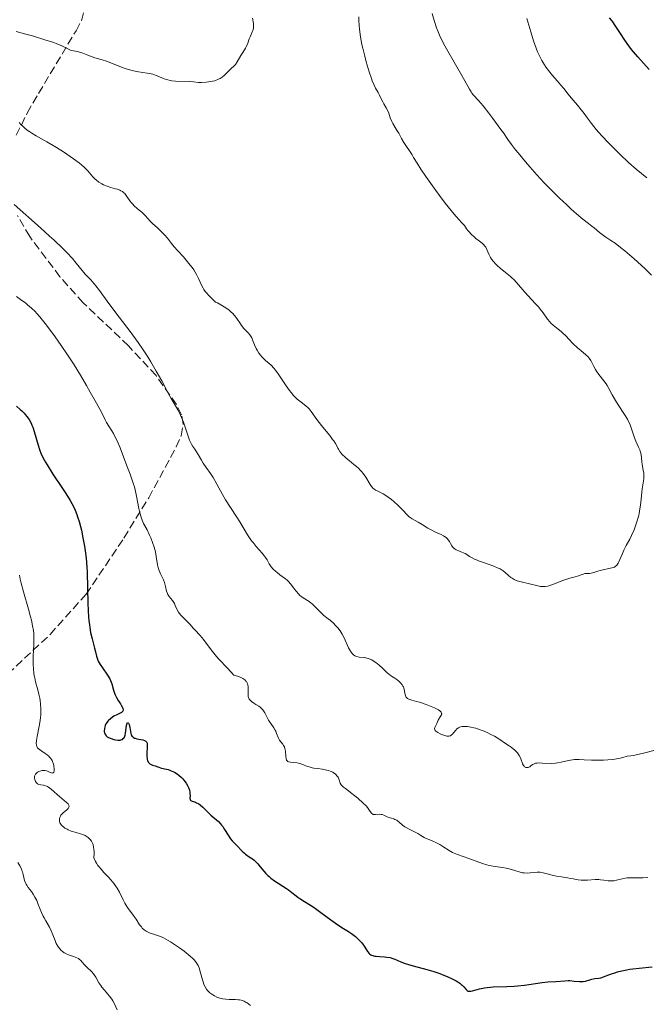
# Model space of a CAD drawing. Units: metres. Extents: x 658190 to 661647, y 4748760 to 4751152.
# Drawn here: x 658879 to 659011, y 4749942 to 4750151 of the extents above; entities that cross this region are included whole.
import ezdxf

# ---------------------------------------------------------------- set-up
doc = ezdxf.new("R2010")
doc.units = ezdxf.units.M
doc.header["$MEASUREMENT"] = 0
doc.linetypes.add('DGN Style 3', pattern=[2.435891, 1.739922, -0.695969])
for name, color, linetype, lineweight in [('Curva de nivel directora', 30, 'Continuous', 30), ('Curva de nivel intermedia', 30, 'Continuous', 0), ('Zona arbolada', 92, 'DGN Style 3', 0)]:
    doc.layers.add(name, color=color, linetype=linetype, lineweight=lineweight)

msp = doc.modelspace()

# ---------------------------------------------------------------- linework, layer by layer
at = {"layer": 'Curva de nivel directora', "color": 30, "linetype": 'Continuous', "lineweight": 30, "elevation": 1175, "flags": 128}
for points in [[(659011.98, 4750140.36), (659009.6, 4750143), (659008.7, 4750144.06), (659008.28, 4750144.57), (659007.69, 4750145.35), (659006.82, 4750146.58), (659005.95, 4750147.93), (659004.82, 4750149.68), (659004.3, 4750150.41), (659004.06, 4750150.72), (659003.61, 4750151.25)], [(658878.01, 4750068.94), (658878.77, 4750068.28), (658879.14, 4750067.95), (658879.62, 4750067.47), (658879.85, 4750067.21), (658880.18, 4750066.8), (658880.64, 4750066.13), (658881.06, 4750065.38), (658881.25, 4750064.96), (658881.42, 4750064.53), (658881.74, 4750063.6), (658882.56, 4750060.74), (658882.94, 4750059.59), (658883.17, 4750059.02), (658883.59, 4750058.12), (658884.13, 4750057.11), (658884.47, 4750056.54), (658885.71, 4750054.57), (658887.57, 4750051.74), (658888.42, 4750050.44), (658889.33, 4750048.96), (658889.7, 4750048.31), (658890.18, 4750047.39), (658890.38, 4750046.94), (658890.76, 4750046.02), (658890.93, 4750045.54), (658891.24, 4750044.54), (658891.54, 4750043.46), (658891.72, 4750042.7), (658892.06, 4750041.08), (658892.38, 4750039.31), (658892.52, 4750038.34), (658892.71, 4750036.72), (658892.86, 4750034.88), (658892.92, 4750033.86), (658893.03, 4750030.43), (658893.12, 4750027.22), (658893.18, 4750025.68), (658893.27, 4750024.23), (658893.33, 4750023.56), (658893.43, 4750022.62), (658893.51, 4750022.04), (658893.69, 4750021), (658893.99, 4750019.66), (658894.53, 4750017.66), (658894.72, 4750016.88), (658894.94, 4750015.97), (658895.06, 4750015.54), (658895.32, 4750014.9), (658895.5, 4750014.56), (658895.71, 4750014.21), (658896.2, 4750013.48), (658897.28, 4750011.94), (658897.73, 4750011.18), (658897.9, 4750010.81), (658898.17, 4750010.11), (658898.54, 4750008.77), (658898.75, 4750008.13), (658898.89, 4750007.81), (658899.2, 4750007.19), (658899.54, 4750006.6), (658899.99, 4750005.9), (658900.18, 4750005.59), (658900.45, 4750005.08)], [(658900.45, 4750005.08), (658900.54, 4750004.87), (658900.59, 4750004.61), (658900.59, 4750004.49), (658900.51, 4750004.3), (658900.44, 4750004.22), (658900.24, 4750004.07), (658899.22, 4750003.58), (658898.63, 4750003.25), (658898.33, 4750003.05), (658897.89, 4750002.73), (658897.49, 4750002.38), (658897.32, 4750002.2), (658897.17, 4750002.02), (658896.93, 4750001.65), (658896.76, 4750001.28), (658896.68, 4750001.03), (658896.6, 4750000.57), (658896.58, 4750000.14), (658896.59, 4749999.94), (658896.65, 4749999.67), (658896.75, 4749999.42), (658896.82, 4749999.3), (658896.96, 4749999.11), (658897.05, 4749999.03), (658897.2, 4749998.9), (658897.47, 4749998.73), (658898.02, 4749998.5), (658898.63, 4749998.32), (658898.96, 4749998.25), (658899.46, 4749998.19), (658899.92, 4749998.2), (658900.12, 4749998.24), (658900.31, 4749998.3), (658900.42, 4749998.35), (658900.61, 4749998.5), (658900.69, 4749998.58), (658900.83, 4749998.79), (658900.95, 4749999.03), (658901.01, 4749999.22), (658901.1, 4749999.64), (658901.3, 4750001.28), (658901.41, 4750001.76), (658901.5, 4750001.95), (658901.65, 4750001.88), (658901.73, 4750001.78), (658901.86, 4750001.49), (658902, 4750000.89), (658902.14, 4749999.99), (658902.23, 4749999.59), (658902.31, 4749999.34), (658902.37, 4749999.2), (658902.52, 4749998.97), (658902.6, 4749998.88), (658902.78, 4749998.73), (658902.99, 4749998.62), (658903.14, 4749998.57), (658903.48, 4749998.48), (658904.74, 4749998.23), (658905.1, 4749998.12), (658905.25, 4749998.05), (658905.41, 4749997.95), (658905.55, 4749997.79), (658905.65, 4749997.54), (658905.68, 4749997.31), (658905.68, 4749996.7), (658905.6, 4749995.39), (658905.6, 4749994.7), (658905.64, 4749994.26), (658905.68, 4749994.07), (658905.75, 4749993.8), (658905.86, 4749993.58), (658905.95, 4749993.45), (658906.15, 4749993.24), (658906.26, 4749993.15), (658906.52, 4749993.02), (658906.79, 4749992.91), (658907.35, 4749992.74), (658907.95, 4749992.53), (658908.68, 4749992.27), (658909.03, 4749992.16), (658910.08, 4749991.93), (658910.5, 4749991.8), (658910.73, 4749991.71), (658911.43, 4749991.37), (658911.81, 4749991.15), (658912.38, 4749990.75), (658912.94, 4749990.26), (658913.2, 4749989.99), (658913.45, 4749989.7), (658913.9, 4749989.07), (658914.26, 4749988.41), (658914.39, 4749988.12), (658914.6, 4749987.56), (658914.7, 4749987.16), (658914.73, 4749986.89), (658914.75, 4749986.41), (658914.73, 4749985.9), (658914.75, 4749985.7), (658914.8, 4749985.53), (658914.94, 4749985.38)], [(658914.94, 4749985.38), (658915.23, 4749985.24), (658915.49, 4749985.16), (658915.88, 4749985.02), (658916.1, 4749984.93), (658916.44, 4749984.76), (658916.62, 4749984.65), (658916.89, 4749984.46), (658917.45, 4749983.98), (658919.15, 4749982.31), (658920.74, 4749980.91), (658921.22, 4749980.42), (658921.44, 4749980.16), (658921.66, 4749979.87), (658922.08, 4749979.25), (658922.83, 4749978.01), (658923.16, 4749977.47), (658923.32, 4749977.25), (658923.64, 4749976.86), (658923.95, 4749976.53), (658924.38, 4749976.12), (658924.61, 4749975.89), (658925.82, 4749974.63), (658926.28, 4749974.21), (658926.52, 4749974.01), (658927.26, 4749973.48), (658927.95, 4749973.01), (658928.3, 4749972.74), (658928.82, 4749972.26), (658929.08, 4749971.98), (658929.62, 4749971.34), (658930.38, 4749970.41), (658930.8, 4749969.94), (658931.25, 4749969.48), (658931.49, 4749969.26), (658931.87, 4749968.94), (658932.67, 4749968.35), (658935.19, 4749966.74), (658935.58, 4749966.47), (658936.31, 4749965.92), (658937.61, 4749964.9), (658938.19, 4749964.47), (658939.01, 4749963.96), (658940.25, 4749963.23), (658941.03, 4749962.72), (658942.46, 4749961.68), (658944.58, 4749960.09), (658945.58, 4749959.37), (658946.9, 4749958.5), (658948.34, 4749957.62), (658948.95, 4749957.21), (658949.24, 4749957), (658949.78, 4749956.56), (658950.28, 4749956.1), (658950.58, 4749955.8), (658951.11, 4749955.19), (658951.6, 4749954.53), (658952.13, 4749953.73), (658952.36, 4749953.38), (658952.67, 4749952.99), (658952.85, 4749952.82), (658953.06, 4749952.68), (658953.18, 4749952.61), (658953.46, 4749952.5), (658953.62, 4749952.46), (658953.88, 4749952.4), (658954.19, 4749952.36), (658954.89, 4749952.3), (658955.91, 4749952.24), (658956.43, 4749952.19), (658957.15, 4749952.08), (658957.48, 4749951.99), (658958.09, 4749951.77), (658959.42, 4749951.17), (658960.3, 4749950.84), (658960.83, 4749950.67), (658962.04, 4749950.33), (658964.88, 4749949.57), (658966.38, 4749949.13), (658967.67, 4749948.69), (658968.3, 4749948.46), (658969.2, 4749948.1), (658970.42, 4749947.54), (658971.13, 4749947.16), (658971.44, 4749946.97), (658971.86, 4749946.69), (658972.21, 4749946.41), (658972.41, 4749946.23), (658972.74, 4749945.89), (658973.24, 4749945.32), (658973.46, 4749945.12), (658973.69, 4749944.99), (658973.82, 4749944.96), (658974.04, 4749944.95), (658974.2, 4749944.96), (658974.57, 4749945.04), (658976.09, 4749945.48), (658976.75, 4749945.63), (658977.12, 4749945.69), (658977.7, 4749945.77), (658978.98, 4749945.86)], [(658978.98, 4749945.86), (658981.87, 4749945.97), (658983.38, 4749946.05), (658984.14, 4749946.11), (658985.61, 4749946.28), (658989.3, 4749946.82), (658990.51, 4749946.95), (658992.24, 4749947.04), (658994.16, 4749947.2), (658994.83, 4749947.22), (658995.16, 4749947.21), (658996.11, 4749947.13), (658997.27, 4749947.01), (658997.8, 4749947), (658998.05, 4749947.03), (658998.53, 4749947.12), (658999.42, 4749947.39), (658999.86, 4749947.51), (659000.51, 4749947.63), (659001.35, 4749947.75), (659001.75, 4749947.82), (659002.33, 4749948), (659003.78, 4749948.57), (659004.72, 4749948.89), (659005.27, 4749949.06), (659006.22, 4749949.3), (659007.3, 4749949.53), (659007.9, 4749949.63), (659008.53, 4749949.72), (659009.88, 4749949.87), (659012.65, 4749950.15)]]:
    msp.add_lwpolyline(points, dxfattribs=at)
at = {"layer": 'Curva de nivel intermedia', "color": 30, "linetype": 'Continuous', "lineweight": 0, "flags": 128}
for points, elevation in [([(659012.46, 4750096.74), (659011.12, 4750098.06), (659010.31, 4750098.83), (659008.81, 4750100.18), (659006.82, 4750101.91), (659005.94, 4750102.63), (659004.8, 4750103.5), (659003.88, 4750104.12), (659002.83, 4750104.77), (659002.3, 4750105.12), (659001.46, 4750105.78), (659000.34, 4750106.74), (658999.83, 4750107.16), (658999.14, 4750107.69), (658997.97, 4750108.6), (658997.1, 4750109.34), (658995.5, 4750110.75), (658994.55, 4750111.62), (658993.01, 4750113.08), (658991.39, 4750114.66), (658990.58, 4750115.49), (658989.77, 4750116.33), (658988.19, 4750118.02), (658986.72, 4750119.68), (658985.81, 4750120.74), (658984.22, 4750122.67), (658983.72, 4750123.31), (658982.84, 4750124.47), (658982.08, 4750125.53), (658981.12, 4750126.91), (658980.61, 4750127.63), (658978.91, 4750129.95), (658978.04, 4750131.1), (658976.83, 4750132.6), (658975.85, 4750133.73), (658974.86, 4750134.82), (658974.47, 4750135.32), (658974.29, 4750135.58), (658973.93, 4750136.17), (658972.31, 4750139.09), (658969.36, 4750144.2), (658968.44, 4750145.86), (658968.06, 4750146.59), (658967.74, 4750147.23), (658967.27, 4750148.29), (658966.96, 4750149.14), (658966.49, 4750150.73), (658966.04, 4750152.17)], 1185), ([(658911.67, 4750137.86), (658914.69, 4750137.78), (658915.5, 4750137.71), (658916.54, 4750137.61), (658917.15, 4750137.6), (658918.13, 4750137.64), (658918.66, 4750137.69), (658919.47, 4750137.83), (658920, 4750137.96), (658920.25, 4750138.04), (658920.61, 4750138.18), (658920.94, 4750138.34), (658921.14, 4750138.46), (658921.52, 4750138.72), (658922.02, 4750139.13), (658922.86, 4750139.96), (658923.41, 4750140.47), (658924.07, 4750141.09), (658924.36, 4750141.42), (658924.74, 4750141.98), (658925.48, 4750143.27), (658925.91, 4750143.94), (658926.47, 4750144.83), (658926.71, 4750145.27), (658926.99, 4750145.94), (658927.29, 4750146.83), (658927.46, 4750147.28), (658927.66, 4750147.72), (658927.93, 4750148.32), (658928.05, 4750148.62), (658928.17, 4750149.09), (658928.2, 4750149.33), (658928.21, 4750149.57), (658928.16, 4750150.08), (658927.96, 4750151.2)], 1195), ([(658956.63, 4750131.56), (658956.29, 4750132.22), (658955.8, 4750133.05), (658955.56, 4750133.48), (658955.23, 4750134.14), (658954.8, 4750135.04), (658954.58, 4750135.48), (658954.05, 4750136.39), (658953.72, 4750137.03), (658953.35, 4750137.9), (658953.15, 4750138.46), (658952.69, 4750139.82), (658952.05, 4750141.99), (658951.74, 4750143.14), (658951.33, 4750144.84), (658951.15, 4750145.64), (658950.99, 4750146.4), (658950.76, 4750147.77), (658950.61, 4750148.95), (658950.54, 4750149.63), (658950.49, 4750150.79), (658950.5, 4750151.48)], 1190), ([(659011.49, 4750117.34), (659009.21, 4750119.21), (659007.62, 4750120.62), (659005.83, 4750122.31), (659004.85, 4750123.27), (659003.38, 4750124.76), (659001.99, 4750126.25), (659001.35, 4750126.96), (659000.77, 4750127.64), (658999.76, 4750128.89), (658998.92, 4750130), (658998, 4750131.26), (658997.6, 4750131.8), (658996.8, 4750132.79), (658995.87, 4750133.83), (658995.45, 4750134.31), (658994.84, 4750135.08), (658993.91, 4750136.28), (658993.3, 4750137.01), (658992.58, 4750137.84), (658991.5, 4750139.08), (658990.96, 4750139.75), (658990.17, 4750140.79), (658989.81, 4750141.32), (658989.47, 4750141.86), (658989.26, 4750142.22), (658988.88, 4750142.95), (658988.38, 4750144.08), (658988.08, 4750144.85), (658987.53, 4750146.44), (658986.95, 4750148.34), (658986.12, 4750151.13)], 1180), ([(658877.94, 4750148.38), (658879.96, 4750147.84), (658881.37, 4750147.44), (658883.98, 4750146.65), (658885.86, 4750146.04), (658886.56, 4750145.78), (658887.42, 4750145.41), (658888.15, 4750145.05), (658889, 4750144.61), (658889.41, 4750144.45), (658889.62, 4750144.39), (658890.03, 4750144.3), (658890.9, 4750144.14), (658891.35, 4750144.03), (658892.06, 4750143.77), (658893.1, 4750143.34), (658893.67, 4750143.13), (658894.61, 4750142.84), (658896.15, 4750142.4), (658897.07, 4750142.08), (658898.68, 4750141.45), (658900.24, 4750140.84), (658901.03, 4750140.55), (658902.19, 4750140.18), (658902.75, 4750140.04), (658903.81, 4750139.83), (658905.69, 4750139.55), (658906.5, 4750139.4), (658906.88, 4750139.31), (658907.56, 4750139.08), (658908.17, 4750138.84), (658908.91, 4750138.51), (658909.26, 4750138.36), (658909.76, 4750138.19), (658910.01, 4750138.11), (658910.53, 4750138), (658910.89, 4750137.94), (658911.67, 4750137.86)], 1195), ([(659010.84, 4750053.6), (659010.87, 4750054.18), (659010.86, 4750054.47), (659010.84, 4750054.77), (659010.76, 4750055.39), (659010.52, 4750056.63), (659010.42, 4750057.2), (659010.28, 4750058.7), (659010.18, 4750059.19), (659010.1, 4750059.45), (659010.01, 4750059.72), (659009.76, 4750060.3), (659009.18, 4750061.57), (659008.92, 4750062.24), (659008.22, 4750064.41), (659007.87, 4750065.25), (659007.65, 4750065.71), (659007.39, 4750066.19), (659006.78, 4750067.2), (659005.45, 4750069.25), (659004.86, 4750070.19), (659004.19, 4750071.38), (659003.48, 4750072.72), (659003.09, 4750073.35), (659002.87, 4750073.68), (659002.37, 4750074.34), (659001.31, 4750075.7), (659000.84, 4750076.39), (659000.64, 4750076.73), (659000.28, 4750077.39), (658999.85, 4750078.23), (658999.64, 4750078.62), (658999.28, 4750079.16), (658999.07, 4750079.4), (658998.61, 4750079.84), (658997.49, 4750080.76), (658996.84, 4750081.32), (658995.79, 4750082.36), (658994.34, 4750083.85), (658993.66, 4750084.52), (658993.33, 4750084.8), (658992.72, 4750085.3), (658991.64, 4750086.15), (658991.16, 4750086.6), (658990.94, 4750086.86), (658990.49, 4750087.43), (658989.52, 4750088.78), (658988.93, 4750089.54), (658988.6, 4750089.93), (658987.88, 4750090.75), (658986.35, 4750092.39), (658985.64, 4750093.17), (658983.89, 4750095.21), (658983.31, 4750095.83), (658982.99, 4750096.13), (658982.66, 4750096.44), (658981.94, 4750097.04), (658980.47, 4750098.21), (658979.81, 4750098.79), (658979.52, 4750099.07), (658979.01, 4750099.62), (658978.6, 4750100.16), (658978.37, 4750100.51), (658978.24, 4750100.74), (658978.02, 4750101.19), (658977.63, 4750102.17), (658977.37, 4750102.66), (658977.13, 4750102.99), (658976.98, 4750103.16), (658976.72, 4750103.42), (658976.03, 4750103.97), (658975.3, 4750104.54), (658974.9, 4750104.88), (658974.28, 4750105.46), (658973.86, 4750105.92), (658973.65, 4750106.17), (658973.34, 4750106.57), (658972.89, 4750107.25), (658972.23, 4750107.91), (658971.73, 4750108.46), (658970.62, 4750109.75), (658970.03, 4750110.48), (658968.8, 4750112.03), (658967.58, 4750113.64), (658966.79, 4750114.69), (658965.37, 4750116.66), (658964.7, 4750117.62), (658963.62, 4750119.22), (658962.83, 4750120.46), (658962.08, 4750121.71), (658961.77, 4750122.22), (658960.02, 4750124.87), (658959.54, 4750125.72), (658958.94, 4750126.85), (658958.65, 4750127.36), (658958.22, 4750128.05), (658957.69, 4750128.89), (658957.46, 4750129.33), (658957.17, 4750130.06), (658956.82, 4750131.07), (658956.63, 4750131.56)], 1190), ([(658878.53, 4750129.07), (658878.9, 4750128.71), (658879.49, 4750128.15), (658879.84, 4750127.84), (658880.47, 4750127.35), (658880.83, 4750127.1), (658881.24, 4750126.83), (658882.16, 4750126.29), (658884.44, 4750125.01), (658885.77, 4750124.23), (658887.7, 4750123.03), (658888.67, 4750122.38), (658890.07, 4750121.41), (658891.32, 4750120.46), (658891.86, 4750120.02), (658892.33, 4750119.6), (658893.09, 4750118.84), (658894.17, 4750117.6), (658894.65, 4750117.1), (658894.91, 4750116.87), (658895.46, 4750116.46), (658896.03, 4750116.11), (658896.43, 4750115.91), (658897.2, 4750115.59), (658898, 4750115.33), (658898.95, 4750115.07), (658899.37, 4750114.96), (658899.88, 4750114.77), (658900.11, 4750114.65), (658900.44, 4750114.44), (658900.75, 4750114.18), (658900.9, 4750114.02), (658901.33, 4750113.44), (658901.96, 4750112.53), (658902.33, 4750112.06), (658902.54, 4750111.84)], 1190), ([(658877.5, 4750111.69), (658883.06, 4750106.78), (658885.01, 4750105.02), (658885.97, 4750104.13), (658887.8, 4750102.38), (658888.67, 4750101.52), (658889.87, 4750100.26), (658890.62, 4750099.29), (658891.88, 4750097.75), (658892.56, 4750096.97), (658893.7, 4750095.74), (658894.45, 4750094.9), (658894.82, 4750094.46), (658895.56, 4750093.48), (658897.21, 4750091.2), (658898.15, 4750089.92), (658899.75, 4750087.82), (658902.07, 4750084.81), (658903.21, 4750083.26), (658903.76, 4750082.49), (658904.82, 4750080.94), (658905.81, 4750079.4), (658906.43, 4750078.39), (658907.59, 4750076.42), (658908.76, 4750074.31), (658910.13, 4750071.74), (658910.76, 4750070.58), (658911.37, 4750069.52), (658912.13, 4750068.19), (658912.48, 4750067.55), (658912.96, 4750066.58), (658913.17, 4750066.08), (658913.37, 4750065.57), (658913.73, 4750064.54), (658914.34, 4750062.6), (658914.62, 4750061.8), (658914.77, 4750061.46), (658915.05, 4750060.89), (658915.35, 4750060.42), (658915.76, 4750059.84), (658915.96, 4750059.53), (658916.45, 4750058.72), (658917.15, 4750057.51), (658917.53, 4750056.9), (658918.16, 4750056), (658919.1, 4750054.69), (658919.61, 4750053.88), (658920.43, 4750052.44), (658921.64, 4750050.23), (658922.28, 4750049.1), (658923.3, 4750047.47), (658924.64, 4750045.41)], 1185), ([(658902.54, 4750111.84), (658902.99, 4750111.4), (658904, 4750110.53), (658904.52, 4750110.06), (658905.29, 4750109.3), (658906.33, 4750108.21), (658906.88, 4750107.65), (658907.75, 4750106.83), (658908.86, 4750105.78), (658909.34, 4750105.28), (658909.94, 4750104.55), (658910.81, 4750103.44), (658911.41, 4750102.73), (658912.17, 4750101.89), (658913.34, 4750100.6), (658913.94, 4750099.92), (658914.8, 4750098.88), (658915.18, 4750098.37), (658915.52, 4750097.87), (658916.09, 4750096.91), (658916.55, 4750096.02), (658917.24, 4750094.51), (658917.51, 4750093.96), (658917.67, 4750093.69), (658917.96, 4750093.28), (658918.34, 4750092.82), (658918.58, 4750092.56), (658919.52, 4750091.62), (658920.15, 4750091.04), (658920.56, 4750090.84), (658921.3, 4750090.45), (658921.96, 4750090.06), (658922.35, 4750089.8), (658923.03, 4750089.3), (658923.46, 4750088.93), (658923.72, 4750088.69), (658924.16, 4750088.22), (658924.68, 4750087.55), (658925.42, 4750086.4), (658925.67, 4750086.05), (658926.16, 4750085.45), (658927.04, 4750084.53), (658927.39, 4750084.12), (658927.54, 4750083.91), (658927.8, 4750083.47), (658928.01, 4750083.01), (658928.42, 4750081.98), (658928.77, 4750081.22), (658928.97, 4750080.82), (658929.32, 4750080.24), (658929.73, 4750079.68), (658929.96, 4750079.41), (658930.21, 4750079.16), (658930.74, 4750078.67), (658931.52, 4750078), (658931.92, 4750077.63), (658932.52, 4750077), (658932.82, 4750076.63), (658933.41, 4750075.84), (658935.09, 4750073.28), (658935.8, 4750072.29), (658936.15, 4750071.85), (658936.68, 4750071.25), (658936.94, 4750070.98), (658937.46, 4750070.48), (658938.27, 4750069.84), (658939.29, 4750069.04), (658939.76, 4750068.61), (658939.97, 4750068.38), (658940.38, 4750067.87), (658941.27, 4750066.62), (658941.83, 4750065.85), (658942.87, 4750064.52), (658944.33, 4750062.72), (658944.93, 4750061.94), (658945.17, 4750061.61), (658945.54, 4750061.05), (658945.81, 4750060.59), (658946.07, 4750060.08), (658946.2, 4750059.84), (658946.5, 4750059.35), (658946.69, 4750059.09), (658947.05, 4750058.67), (658947.51, 4750058.22), (658947.8, 4750057.98), (658948.46, 4750057.44), (658949.47, 4750056.64), (658949.99, 4750056.2), (658950.49, 4750055.74), (658950.74, 4750055.49), (658951.08, 4750055.11), (658951.4, 4750054.71), (658951.96, 4750053.89), (658952.9, 4750052.37), (658953.19, 4750051.96), (658953.33, 4750051.78), (658953.55, 4750051.55), (658953.7, 4750051.42), (658954.01, 4750051.2), (658954.51, 4750050.94), (658955.24, 4750050.59)], 1190), ([(658877.99, 4750092.19), (658879.13, 4750091.39)], 1180), ([(658879.13, 4750091.39), (658879.86, 4750090.84), (658880.32, 4750090.47), (658881.16, 4750089.75), (658881.91, 4750089.03), (658882.29, 4750088.64), (658882.9, 4750087.94), (658884.04, 4750086.51), (658885.4, 4750084.72), (658886.18, 4750083.65), (658887.45, 4750081.86), (658888.79, 4750079.87), (658889.48, 4750078.82), (658890.17, 4750077.73), (658891.54, 4750075.52), (658892.83, 4750073.34), (658893.62, 4750071.97), (658894.95, 4750069.59), (658895.96, 4750067.67), (658896.76, 4750066.06), (658897.07, 4750065.48), (658897.53, 4750064.71), (658898.18, 4750063.73), (658898.5, 4750063.19), (658898.99, 4750062.29), (658899.32, 4750061.63), (658899.73, 4750060.67), (658899.94, 4750060.16), (658901.34, 4750056.36), (658902.07, 4750054.53), (658902.44, 4750053.53), (658902.79, 4750052.43), (658902.95, 4750051.84), (658903.11, 4750051.21), (658903.39, 4750049.88), (658903.9, 4750047.26), (658904.16, 4750046.14), (658904.3, 4750045.65), (658904.6, 4750044.83), (658904.92, 4750044.12), (658905.64, 4750042.75), (658906.18, 4750041.65), (658906.45, 4750041.04), (658906.82, 4750040.07), (658907.15, 4750039.08), (658907.29, 4750038.59), (658907.4, 4750038.09), (658907.58, 4750037.13), (658907.88, 4750035.32), (658908.08, 4750034.51), (658908.2, 4750034.13), (658908.49, 4750033.42), (658909.09, 4750032.18), (658909.33, 4750031.6), (658909.42, 4750031.33), (658909.55, 4750030.78), (658909.77, 4750029.76), (658909.94, 4750029.29), (658910.06, 4750029.06), (658910.35, 4750028.63), (658911.01, 4750027.79), (658911.3, 4750027.37), (658911.42, 4750027.15), (658911.63, 4750026.71), (658912.03, 4750025.78), (658912.3, 4750025.31), (658912.47, 4750025.08), (658912.86, 4750024.61), (658913.3, 4750024.16), (658913.9, 4750023.56), (658914.18, 4750023.28), (658914.75, 4750022.67), (658915.41, 4750021.91), (658915.75, 4750021.55), (658916.9, 4750020.36), (658917.59, 4750019.54), (658918.36, 4750018.49), (658919.47, 4750016.96), (658920.04, 4750016.25), (658920.33, 4750015.92), (658920.94, 4750015.27), (658922.71, 4750013.44), (658924.05, 4750011.97), (658924.8, 4750011.76), (658925.22, 4750011.6), (658925.47, 4750011.49), (658925.9, 4750011.27), (658926.17, 4750011.09), (658926.32, 4750010.96), (658926.57, 4750010.71), (658926.67, 4750010.59), (658926.83, 4750010.33), (658926.94, 4750010.07), (658926.99, 4750009.9), (658927.06, 4750009.55), (658927.08, 4750009.27), (658927.08, 4750008.74), (658927.03, 4750007.8), (658927.07, 4750007.4), (658927.12, 4750007.21), (658927.17, 4750007.09)], 1180), ([(658955.24, 4750050.59), (658955.65, 4750050.38), (658955.98, 4750050.18), (658956.68, 4750049.71), (658957.41, 4750049.16), (658957.89, 4750048.76), (658958.81, 4750047.93), (658959.72, 4750047.01), (658960.75, 4750045.95), (658961.19, 4750045.54), (658961.4, 4750045.37), (658961.8, 4750045.09), (658963.09, 4750044.38), (658963.91, 4750043.89), (658965.15, 4750043.13), (658965.8, 4750042.76), (658966.77, 4750042.3), (658967.94, 4750041.76), (658968.42, 4750041.51), (658968.64, 4750041.37), (658968.99, 4750041.1), (658969.28, 4750040.82), (658969.43, 4750040.64), (658969.69, 4750040.26), (658969.91, 4750039.86), (658970.19, 4750039.37), (658970.35, 4750039.14), (658970.67, 4750038.83), (658970.92, 4750038.65), (658971.1, 4750038.54), (658971.5, 4750038.36), (658971.99, 4750038.18), (658972.68, 4750037.92), (658973.03, 4750037.74), (658973.4, 4750037.51), (658973.97, 4750037.12), (658974.33, 4750036.91), (658975, 4750036.56), (658975.4, 4750036.38), (658975.87, 4750036.19), (658976.9, 4750035.81), (658979.09, 4750035.04), (658980.02, 4750034.66), (658980.41, 4750034.47), (658981.04, 4750034.1), (658981.51, 4750033.75), (658982.22, 4750033.09), (658982.7, 4750032.69), (658982.95, 4750032.51), (658983.37, 4750032.26), (658983.82, 4750032.04), (658984.06, 4750031.95), (658984.86, 4750031.71), (658986.63, 4750031.31), (658988.4, 4750030.86), (658988.96, 4750030.76), (658989.23, 4750030.73), (658989.49, 4750030.72), (658990, 4750030.75), (658990.51, 4750030.84), (658990.86, 4750030.93), (658991.57, 4750031.17), (658992.45, 4750031.52), (658993.69, 4750032.02), (658994.32, 4750032.24), (658995.22, 4750032.5), (658996.32, 4750032.78), (658996.79, 4750032.92), (658997.39, 4750033.13), (658998.05, 4750033.39), (658998.34, 4750033.47), (658998.78, 4750033.51), (658999.39, 4750033.53), (658999.72, 4750033.57), (659000.27, 4750033.71), (659001.13, 4750034), (659001.64, 4750034.14), (659004.11, 4750034.69), (659004.47, 4750034.8), (659004.62, 4750034.86), (659004.83, 4750034.97), (659005.1, 4750035.19), (659005.23, 4750035.34), (659005.46, 4750035.7), (659005.81, 4750036.47), (659006.33, 4750037.75), (659006.63, 4750038.42), (659007.13, 4750039.41), (659007.87, 4750040.79), (659008.26, 4750041.57), (659008.79, 4750042.74), (659009.05, 4750043.39), (659009.41, 4750044.43), (659009.72, 4750045.56), (659009.86, 4750046.15), (659009.98, 4750046.76), (659010.17, 4750048.01), (659010.32, 4750049.25), (659010.47, 4750050.77), (659010.55, 4750051.44), (659010.84, 4750053.6)], 1190), ([(658924.64, 4750045.41), (658925.26, 4750044.44), (658926.9, 4750041.72), (658927.47, 4750040.87), (658927.77, 4750040.46), (658928.09, 4750040.05), (658928.76, 4750039.25), (658930.04, 4750037.8), (658930.55, 4750037.19), (658930.74, 4750036.91), (658931.05, 4750036.42), (658931.5, 4750035.56), (658931.78, 4750035.13), (658931.96, 4750034.91), (658932.37, 4750034.45), (658932.84, 4750033.99), (658933.17, 4750033.71), (658933.8, 4750033.2), (658934.96, 4750032.39), (658935.32, 4750032.09), (658935.5, 4750031.91), (658936.08, 4750031.23), (658936.85, 4750030.2), (658937.21, 4750029.73), (658937.7, 4750029.16), (658938.02, 4750028.86), (658938.23, 4750028.69), (658938.7, 4750028.36), (658939.97, 4750027.55), (658940.42, 4750027.22), (658940.64, 4750027.04), (658941.27, 4750026.43), (658942.09, 4750025.56), (658942.49, 4750025.16), (658943.12, 4750024.62), (658944.01, 4750023.93), (658944.5, 4750023.54), (658945.18, 4750022.93), (658945.52, 4750022.58), (658946.03, 4750022), (658946.52, 4750021.36), (658946.75, 4750021.01), (658946.97, 4750020.64), (658947.37, 4750019.88), (658948.33, 4750017.76), (658948.7, 4750017.06), (658948.92, 4750016.73), (658949.07, 4750016.56), (658949.36, 4750016.28), (658949.66, 4750016.07), (658949.83, 4750015.98), (658950.1, 4750015.88), (658950.56, 4750015.78), (658951.76, 4750015.67), (658952.22, 4750015.58), (658952.46, 4750015.51), (658952.71, 4750015.42), (658953.23, 4750015.18), (658953.75, 4750014.88), (658954.1, 4750014.65), (658954.79, 4750014.1), (658955.53, 4750013.42), (658956.44, 4750012.53), (658956.86, 4750012.16), (658957.05, 4750012), (658957.43, 4750011.75), (658958.15, 4750011.3), (658958.52, 4750011.05), (658959.05, 4750010.61), (658959.3, 4750010.35), (658959.65, 4750009.93), (658959.85, 4750009.63), (658959.93, 4750009.47), (658960.03, 4750009.23), (658960.11, 4750008.99), (658960.2, 4750008.5), (658960.29, 4750007.89), (658960.36, 4750007.61), (658960.47, 4750007.37), (658960.55, 4750007.26), (658960.7, 4750007.12), (658960.82, 4750007.03), (658961.12, 4750006.88), (658961.7, 4750006.68), (658962.72, 4750006.39), (658963.34, 4750006.21), (658964.75, 4750005.73), (658965.48, 4750005.46), (658966.51, 4750005.03), (658967.09, 4750004.74), (658967.34, 4750004.6), (658967.64, 4750004.4), (658967.85, 4750004.21), (658967.95, 4750004.09), (658968.04, 4750003.86), (658968.05, 4750003.75), (658968, 4750003.54), (658967.89, 4750003.33), (658967.59, 4750002.91), (658967.49, 4750002.74), (658967.31, 4750002.4)], 1185), ([(658878.59, 4750033.12), (658878.77, 4750032.31), (658878.98, 4750031.45), (658879.47, 4750029.62), (658880.52, 4750025.94), (658880.97, 4750024.32), (658881.14, 4750023.61), (658881.4, 4750022.4), (658881.57, 4750021.39), (658881.63, 4750020.81), (658881.67, 4750019.76), (658881.64, 4750018.64), (658881.56, 4750017.07), (658881.52, 4750016.2), (658881.51, 4750014.93), (658881.52, 4750014.27), (658881.58, 4750013.27), (658881.68, 4750012.29), (658881.75, 4750011.82), (658881.84, 4750011.37), (658882.04, 4750010.52), (658882.51, 4750008.83), (658882.73, 4750007.93), (658882.9, 4750007.06), (658882.97, 4750006.6), (658883.05, 4750005.88), (658883.12, 4750004.75), (658883.11, 4750003.58), (658883.07, 4750002.98), (658883, 4750002.37), (658882.82, 4750001.16), (658882.39, 4749998.98), (658882.24, 4749998.12), (658882.18, 4749997.47), (658882.19, 4749997.22), (658882.21, 4749997.06), (658882.29, 4749996.8), (658882.43, 4749996.58), (658882.55, 4749996.44), (658882.87, 4749996.17), (658883.35, 4749995.85), (658884.09, 4749995.35), (658884.47, 4749995.07), (658884.82, 4749994.77), (658884.99, 4749994.6), (658885.21, 4749994.34), (658885.4, 4749994.06), (658885.51, 4749993.87), (658885.68, 4749993.47), (658885.75, 4749993.27), (658885.86, 4749992.88), (658885.92, 4749992.5), (658885.94, 4749992.27), (658885.95, 4749991.87), (658885.93, 4749991.68), (658885.86, 4749991.41), (658885.74, 4749991.25), (658885.64, 4749991.2), (658885.37, 4749991.22), (658884.98, 4749991.39), (658884.57, 4749991.58), (658884.34, 4749991.66), (658883.98, 4749991.75), (658883.78, 4749991.76), (658883.38, 4749991.73), (658882.99, 4749991.63), (658882.75, 4749991.54), (658882.46, 4749991.39), (658882.33, 4749991.3), (658882.2, 4749991.19), (658882, 4749990.96), (658881.88, 4749990.71), (658881.83, 4749990.52), (658881.81, 4749990.39), (658881.82, 4749990.11), (658881.87, 4749989.81), (658881.91, 4749989.66), (658882, 4749989.44)], 1170), ([(658927.17, 4750007.09), (658927.29, 4750006.87), (658927.55, 4750006.57), (658927.76, 4750006.38), (658928.26, 4750006.02), (658928.69, 4750005.76), (658929.29, 4750005.38), (658929.58, 4750005.18), (658929.98, 4750004.83), (658930.16, 4750004.64), (658930.32, 4750004.42), (658930.6, 4750003.96), (658931.08, 4750002.95), (658931.35, 4750002.44), (658931.5, 4750002.18), (658931.84, 4750001.7), (658932.51, 4750000.76), (658932.79, 4750000.3), (658932.91, 4750000.07), (658933.09, 4749999.61), (658933.4, 4749998.74), (658933.6, 4749998.35), (658933.72, 4749998.17), (658934, 4749997.82), (658934.38, 4749997.34), (658934.56, 4749997.08), (658934.72, 4749996.79), (658934.78, 4749996.63), (658934.86, 4749996.38), (658934.97, 4749995.83), (658935.07, 4749994.73), (658935.12, 4749994.28), (658935.21, 4749993.96), (658935.28, 4749993.85), (658935.46, 4749993.68), (658935.61, 4749993.61), (658936.02, 4749993.52), (658937.41, 4749993.35), (658937.92, 4749993.25), (658938.18, 4749993.18), (658938.43, 4749993.1), (658938.91, 4749992.9), (658939.6, 4749992.62), (658939.97, 4749992.49), (658940.61, 4749992.31), (658940.97, 4749992.25), (658941.74, 4749992.14), (658942.82, 4749992), (658943.35, 4749991.92), (658944.08, 4749991.76), (658944.41, 4749991.64), (658944.62, 4749991.56), (658944.99, 4749991.37), (658945.16, 4749991.27), (658945.46, 4749991.04), (658945.72, 4749990.81), (658945.87, 4749990.64), (658946.1, 4749990.31), (658946.2, 4749990.13), (658946.34, 4749989.76), (658946.58, 4749989.06), (658946.77, 4749988.73), (658946.9, 4749988.57), (658947.23, 4749988.25), (658947.65, 4749987.91), (658948.32, 4749987.41), (658948.7, 4749987.12), (658949.63, 4749986.38), (658950.26, 4749985.85), (658951.39, 4749984.84), (658952.02, 4749984.23), (658952.34, 4749983.88), (658952.51, 4749983.67), (658952.79, 4749983.29), (658953.09, 4749982.79), (658953.25, 4749982.6), (658953.45, 4749982.47), (658953.57, 4749982.43), (658953.72, 4749982.41), (658954.06, 4749982.42), (658954.85, 4749982.47), (658955.24, 4749982.45), (658955.43, 4749982.41), (658955.79, 4749982.29), (658956.49, 4749981.94), (658956.84, 4749981.78), (658957.4, 4749981.61), (658957.91, 4749981.47), (658958.16, 4749981.38), (658958.52, 4749981.21), (658958.69, 4749981.1), (658959.02, 4749980.83), (658959.78, 4749980.18), (658960.26, 4749979.82), (658960.55, 4749979.65), (658961.16, 4749979.3), (658962.44, 4749978.66), (658963, 4749978.37), (658963.65, 4749977.98), (658964.37, 4749977.53), (658964.76, 4749977.33)], 1180), ([(658967.31, 4750002.4), (658967.02, 4750001.71), (658966.88, 4750001.4), (658966.6, 4750000.85), (658966.55, 4750000.68), (658966.57, 4750000.42), (658966.7, 4750000.21), (658966.83, 4750000.07), (658967.21, 4749999.8), (658967.7, 4749999.54), (658968.04, 4749999.39), (658968.73, 4749999.15), (658969.13, 4749999.06), (658969.32, 4749999.04), (658969.57, 4749999.04), (658969.8, 4749999.09), (658969.9, 4749999.13), (658970.06, 4749999.21), (658970.15, 4749999.28), (658970.34, 4749999.45), (658970.61, 4749999.79), (658971.02, 4750000.32), (658971.27, 4750000.57), (658971.59, 4750000.79), (658971.77, 4750000.88), (658972.07, 4750000.99), (658972.42, 4750001.05), (658972.68, 4750001.07), (658973.25, 4750001.07), (658973.55, 4750001.04), (658974.19, 4750000.95), (658974.86, 4750000.81), (658975.31, 4750000.69), (658976.21, 4750000.4), (658976.71, 4750000.21), (658977.68, 4749999.79), (658978.62, 4749999.33), (658979.22, 4749999), (658980.38, 4749998.3), (658981.6, 4749997.5), (658982.33, 4749996.99), (658982.77, 4749996.66), (658983.51, 4749996.06), (658983.92, 4749995.68), (658984.08, 4749995.51), (658984.34, 4749995.17), (658984.48, 4749994.95), (658984.71, 4749994.46), (658984.86, 4749994.03), (658985.07, 4749993.43), (658985.19, 4749993.15), (658985.39, 4749992.79), (658985.5, 4749992.64), (658985.62, 4749992.53), (658985.71, 4749992.47), (658985.89, 4749992.39), (658985.99, 4749992.37), (658986.18, 4749992.36), (658986.36, 4749992.39), (658986.48, 4749992.43), (658986.71, 4749992.54), (658986.93, 4749992.73), (658987.26, 4749993), (658987.47, 4749993.12), (658987.75, 4749993.23), (658987.91, 4749993.27), (658988.2, 4749993.32), (658988.54, 4749993.34), (658989.35, 4749993.33), (658991.23, 4749993.26), (658992.15, 4749993.29), (658992.58, 4749993.34), (658993.38, 4749993.5), (658994.92, 4749993.88), (658995.75, 4749994.01), (658996.21, 4749994.05), (658997.19, 4749994.07), (658998.26, 4749994.03), (658999.8, 4749993.96), (659000.61, 4749993.93), (659001.74, 4749993.91), (659002.33, 4749993.92), (659003.25, 4749993.98), (659004.24, 4749994.09), (659004.76, 4749994.17), (659005.86, 4749994.38), (659006.44, 4749994.52), (659007.37, 4749994.77), (659008.1, 4749994.86), (659008.59, 4749994.94), (659009.58, 4749995.13), (659011.08, 4749995.48), (659013.02, 4749995.99)], 1185), ([(658882, 4749989.44), (658882.19, 4749989.15), (658882.34, 4749988.98), (658882.43, 4749988.91), (658882.58, 4749988.83), (658882.74, 4749988.77), (658883.11, 4749988.71), (658883.69, 4749988.64), (658884.01, 4749988.57), (658884.35, 4749988.45), (658884.52, 4749988.37), (658884.79, 4749988.21), (658885.35, 4749987.79), (658885.92, 4749987.29), (658886.7, 4749986.57), (658887.08, 4749986.22), (658888.59, 4749985), (658888.91, 4749984.69), (658889.02, 4749984.54), (658889.08, 4749984.4), (658889.11, 4749984.13), (658889.02, 4749983.87), (658888.9, 4749983.71), (658888.58, 4749983.37), (658888.28, 4749983.12), (658887.86, 4749982.75), (658887.66, 4749982.56), (658887.4, 4749982.25), (658887.3, 4749982.08), (658887.16, 4749981.76), (658887.11, 4749981.6), (658887.08, 4749981.34), (658887.09, 4749981.08), (658887.12, 4749980.94), (658887.2, 4749980.68), (658887.27, 4749980.55), (658887.38, 4749980.35), (658887.53, 4749980.16), (658887.64, 4749980.03), (658887.91, 4749979.79), (658888.22, 4749979.56), (658888.69, 4749979.28), (658888.95, 4749979.15), (658889.58, 4749978.9), (658890.61, 4749978.6), (658891.57, 4749978.32), (658892.05, 4749978.15), (658892.52, 4749977.94), (658892.75, 4749977.81), (658893.15, 4749977.55), (658893.34, 4749977.39), (658893.6, 4749977.12), (658893.84, 4749976.8), (658893.95, 4749976.62), (658894.14, 4749976.2), (658894.22, 4749975.97), (658894.32, 4749975.58), (658894.4, 4749975), (658894.43, 4749974.67), (658894.43, 4749974.13), (658894.38, 4749973.22), (658894.72, 4749972.45), (658894.91, 4749972.12), (658895.23, 4749971.63), (658895.42, 4749971.38), (658895.9, 4749970.82), (658896.51, 4749970.16), (658897.47, 4749969.13), (658897.96, 4749968.58), (658898.67, 4749967.71), (658898.99, 4749967.27), (658899.28, 4749966.83), (658899.78, 4749965.95), (658900.58, 4749964.32), (658900.95, 4749963.6), (658901.14, 4749963.27), (658901.53, 4749962.68), (658902.72, 4749961.08), (658903.3, 4749960.21), (658904.06, 4749959.07), (658904.45, 4749958.58), (658904.64, 4749958.36), (658905.04, 4749957.99), (658905.45, 4749957.69), (658905.73, 4749957.53), (658906.3, 4749957.26), (658906.98, 4749957.03), (658907.87, 4749956.77), (658908.3, 4749956.64), (658908.85, 4749956.43), (658909.14, 4749956.29), (658909.65, 4749956.02), (658910.64, 4749955.41), (658912.48, 4749954.15), (658913.47, 4749953.43), (658914.38, 4749952.73), (658914.78, 4749952.4), (658915.44, 4749951.81), (658915.7, 4749951.54), (658915.85, 4749951.36), (658916.11, 4749951.01)], 1170), ([(658964.76, 4749977.33), (658965.51, 4749977.03), (658966.29, 4749976.72), (658966.7, 4749976.54), (658967.34, 4749976.22), (658967.66, 4749976.04), (658968.31, 4749975.63), (658969.63, 4749974.77), (658970.31, 4749974.39), (658970.66, 4749974.22), (658971.37, 4749973.93), (658973.78, 4749973.11), (658976.68, 4749972.03), (658977.64, 4749971.73), (658978.09, 4749971.6), (658978.53, 4749971.51), (658979.36, 4749971.38), (658980.91, 4749971.2), (658981.68, 4749971.07), (658982.07, 4749970.98), (658982.87, 4749970.75), (658984.46, 4749970.26), (658985.2, 4749970.08), (658985.55, 4749970.04), (658986.2, 4749970), (658986.78, 4749970.03), (658987.76, 4749970.16), (658988.29, 4749970.2), (658988.53, 4749970.2), (658988.91, 4749970.17), (658989.56, 4749970.06), (658990.39, 4749969.85), (658991.7, 4749969.52), (658992.39, 4749969.37), (658993.42, 4749969.18), (658994.72, 4749968.98), (658995.32, 4749968.87), (658995.88, 4749968.76), (658996.61, 4749968.62), (658996.98, 4749968.56), (658997.58, 4749968.5), (658997.9, 4749968.49), (658998.97, 4749968.53), (659000.54, 4749968.62), (659001.31, 4749968.62), (659001.68, 4749968.6), (659002.4, 4749968.52), (659003.28, 4749968.39), (659003.7, 4749968.35), (659004.29, 4749968.34), (659004.57, 4749968.37), (659005.11, 4749968.49), (659006.27, 4749968.81), (659006.94, 4749968.94), (659007.32, 4749968.98), (659008.14, 4749969.02), (659010.66, 4749969.01), (659011.71, 4749969.05)], 1180), ([(658878.3, 4749972.26), (658878.69, 4749971.56), (658879.01, 4749970.89), (658879.15, 4749970.58), (658879.26, 4749970.28), (658879.43, 4749969.73), (658879.71, 4749968.45), (658879.87, 4749967.94), (658880.03, 4749967.63), (658880.15, 4749967.41), (658880.48, 4749966.95), (658881.13, 4749966.09), (658881.51, 4749965.55), (658881.89, 4749964.93), (658882.08, 4749964.57), (658882.26, 4749964.19), (658882.61, 4749963.38), (658883.3, 4749961.68), (658883.66, 4749960.88), (658883.84, 4749960.52), (658884.21, 4749959.86), (658884.97, 4749958.54), (658885.33, 4749957.79), (658885.67, 4749956.92), (658886.16, 4749955.69), (658886.42, 4749955.09), (658886.72, 4749954.53), (658886.89, 4749954.27), (658887.15, 4749953.92), (658887.45, 4749953.61), (658887.65, 4749953.43), (658888.09, 4749953.12), (658888.32, 4749953), (658888.77, 4749952.78), (658889.22, 4749952.6), (658890.04, 4749952.33), (658890.74, 4749952.05), (658891.1, 4749951.87), (658891.29, 4749951.75)], 1165), ([(658891.29, 4749951.75), (658891.62, 4749951.47), (658891.93, 4749951.11), (658892.38, 4749950.57), (658892.65, 4749950.28), (658893.16, 4749949.81), (658893.67, 4749949.36), (658893.93, 4749949.1), (658894.29, 4749948.67), (658894.46, 4749948.43), (658894.78, 4749947.92), (658895.44, 4749946.76), (658895.85, 4749946.15), (658896.09, 4749945.84), (658896.6, 4749945.22), (658897.68, 4749943.94), (658898.16, 4749943.28), (658898.37, 4749942.95), (658898.74, 4749942.28), (658899.33, 4749941.04)], 1165), ([(658916.11, 4749951.01), (658916.33, 4749950.66), (658916.45, 4749950.42), (658916.66, 4749949.89), (658916.97, 4749948.85), (658917.36, 4749947.38), (658917.57, 4749946.71), (658917.68, 4749946.41), (658917.94, 4749945.88), (658918.23, 4749945.42), (658918.45, 4749945.14), (658918.6, 4749944.97), (658918.95, 4749944.64), (658919.35, 4749944.34), (658919.56, 4749944.19), (658919.9, 4749943.99), (658920.45, 4749943.72), (658921.04, 4749943.51), (658921.36, 4749943.42), (658921.68, 4749943.36), (658922.34, 4749943.28), (658923.02, 4749943.24), (658923.92, 4749943.22), (658924.35, 4749943.2), (658924.91, 4749943.16), (658925.19, 4749943.13), (658925.59, 4749943.04), (658926, 4749942.91), (658926.21, 4749942.83), (658926.63, 4749942.6), (658926.85, 4749942.47), (658927.18, 4749942.22), (658927.53, 4749941.93)], 1170)]:
    msp.add_lwpolyline(points, dxfattribs=dict(at, elevation=elevation))
at = {"layer": 'Zona arbolada', "color": 92, "linetype": 'DGN Style 3', "lineweight": 0}
for points in [[(658877.95, 4750126.38, 1196.23), (658880.26, 4750131.1, 1197.12), (658882.64, 4750135.24, 1198.4), (658890.59, 4750148.56, 1204.3), (658891.74, 4750150.65, 1205.25), (658892.31, 4750152.7, 1206.2)], [(658877.95, 4750126.38, 1196.23), (658880.26, 4750131.1, 1197.12), (658882.64, 4750135.24, 1198.4), (658890.59, 4750148.56, 1204.3), (658891.74, 4750150.65, 1205.25), (658892.31, 4750152.7, 1206.2)], [(658872.57, 4750008.88, 1177.05), (658885.11, 4750020.59, 1180.81), (658892.73, 4750029.1, 1183.65), (658900.74, 4750041.01, 1187.73), (658905.99, 4750049.55, 1190.01), (658911.84, 4750060.33, 1191.9), (658912.85, 4750062.68, 1192.66), (658913.32, 4750065.13, 1193.53), (658912.95, 4750067.15, 1193.8), (658911.87, 4750069.32, 1193.66), (658907.56, 4750075.44, 1193.21), (658901.68, 4750081.75, 1192.7), (658892.14, 4750090.88, 1191.9), (658887.2, 4750096.41, 1191.83), (658880.78, 4750104.91, 1192.85), (658878.2, 4750109.4, 1193.6)], [(658872.57, 4750008.88, 1177.05), (658885.11, 4750020.59, 1180.81), (658892.73, 4750029.1, 1183.65), (658900.74, 4750041.01, 1187.73), (658905.99, 4750049.55, 1190.01), (658911.84, 4750060.33, 1191.9), (658912.85, 4750062.68, 1192.66), (658913.32, 4750065.13, 1193.53), (658912.95, 4750067.15, 1193.8), (658911.87, 4750069.32, 1193.66), (658907.56, 4750075.44, 1193.21), (658901.68, 4750081.75, 1192.7), (658892.14, 4750090.88, 1191.9), (658887.2, 4750096.41, 1191.83), (658880.78, 4750104.91, 1192.85), (658878.2, 4750109.4, 1193.6)]]:
    msp.add_polyline3d(points, dxfattribs=at)

doc.saveas('drawing.dxf')
